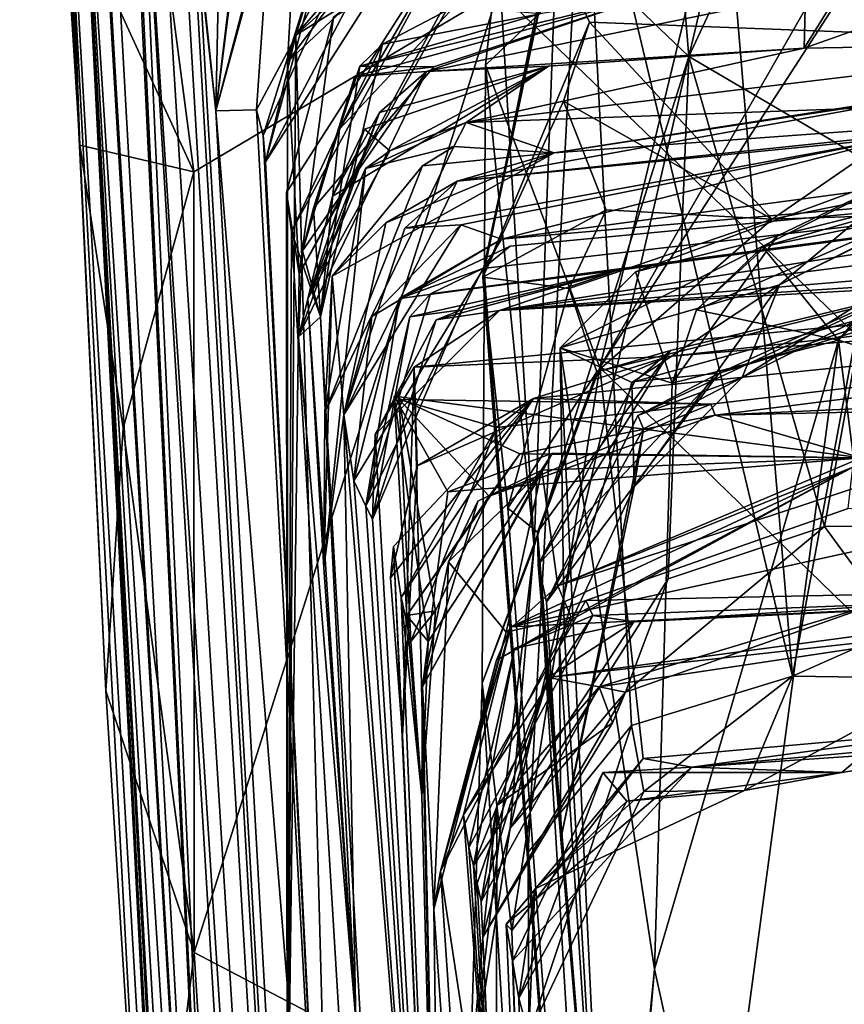
# Model space of a CAD drawing. Units: metres. Extents: x 25.12 to 29.55, y -1.04 to 4.4.
# Drawn here: x 25.14 to 25.33, y 3.28 to 3.51 of the extents above; entities that cross this region are included whole.
import ezdxf

# ---------------------------------------------------------------- set-up
doc = ezdxf.new("R2010")
doc.units = ezdxf.units.M

msp = doc.modelspace()

# ---------------------------------------------------------------- linework, layer by layer
at = {"layer": '1'}
for points in [[(25.25192, 3.51628, -1.54141), (25.26712, 3.91113, -1.54525), (25.84521, 2.94587, -1.53516)], [(25.84521, 2.94587, -1.53516), (25.26712, 3.91113, -1.54525), (25.65553, 3.78303, -1.54636)], [(25.14822, 3.74964, -0.28236), (25.15167, 3.6252, -0.82244), (25.20019, 2.86787, -0.41046)], [(25.14822, 3.74964, -0.28236), (25.20019, 2.86787, -0.41046), (25.15903, 3.56007, -0.24176)], [(25.15486, 3.48049, -1.49614), (25.14703, 3.64029, -1.26658), (25.14091, 3.70034, -1.45996)], [(25.15281, 3.5364, -1.51039), (25.15486, 3.48049, -1.49614), (25.14091, 3.70034, -1.45996)], [(25.15488, 3.68145, -0.08476), (25.15903, 3.56007, -0.24176), (25.20019, 2.86787, -0.41046)], [(25.15488, 3.68145, -0.08476), (25.20019, 2.86787, -0.41046), (25.16949, 3.51406, 0.29977)], [(25.14703, 3.64029, -1.26658), (25.15486, 3.48049, -1.49614), (25.16087, 3.35395, -1.4562)], [(25.14703, 3.64029, -1.26658), (25.16087, 3.35395, -1.4562), (25.17037, 3.20368, -1.4953)], [(25.14703, 3.64029, -1.26658), (25.17037, 3.20368, -1.4953), (25.18011, 3.07227, -1.44884)], [(25.14703, 3.64029, -1.26658), (25.18011, 3.07227, -1.44884), (25.15167, 3.6252, -0.82244)], [(25.15167, 3.6252, -0.82244), (25.20074, 2.68909, -1.43449), (25.21081, 2.54791, -1.43565)], [(25.20292, 2.7469, -1.50612), (25.20074, 2.68909, -1.43449), (25.15167, 3.6252, -0.82244)], [(25.15167, 3.6252, -0.82244), (25.21081, 2.54791, -1.43565), (25.20019, 2.86787, -0.41046)], [(25.18011, 3.07227, -1.44884), (25.19013, 2.91364, -1.44447), (25.15167, 3.6252, -0.82244)], [(25.15167, 3.6252, -0.82244), (25.19013, 2.91364, -1.44447), (25.20292, 2.7469, -1.50612)], [(25.16949, 3.51406, 0.29977), (25.20019, 2.86787, -0.41046), (25.16466, 3.60525, 0.5212)], [(25.16761, 3.58662, 0.71046), (25.16466, 3.60525, 0.5212), (25.20019, 2.86787, -0.41046)], [(25.16761, 3.58662, 0.71046), (25.20019, 2.86787, -0.41046), (25.26168, 2.01796, 0.0891)], [(25.26521, 2.06764, 0.67864), (25.16761, 3.58662, 0.71046), (25.26168, 2.01796, 0.0891)], [(25.17497, 3.52578, 1.23793), (25.16761, 3.58662, 0.71046), (25.26521, 2.06764, 0.67864)], [(25.29606, 3.50108, 6.56232), (25.33477, 3.58422, 6.46647), (25.34249, 3.47383, 6.4471)], [(25.33477, 3.58422, 6.46647), (25.29606, 3.50108, 6.56232), (25.31381, 3.57613, 6.52747)], [(25.32015, 3.35735, 7.11099), (25.27163, 3.56047, 7.28236), (25.30144, 3.58157, 7.21509)], [(25.27163, 3.56047, 7.28236), (25.37591, 3.5051, 7.41218), (25.30144, 3.58157, 7.21509)], [(25.32015, 3.35735, 7.11099), (25.30144, 3.58157, 7.21509), (25.35493, 3.54485, 7.04226)], [(25.30144, 3.58157, 7.21509), (25.37591, 3.5051, 7.41218), (25.52049, 3.55034, 7.18237)], [(25.31381, 3.57613, 6.52747), (25.29606, 3.50108, 6.56232), (25.29063, 3.56741, 6.61984)], [(25.35882, 3.57448, 6.67991), (25.27541, 3.4289, 6.77781), (25.36181, 3.34502, 6.83712)], [(25.35882, 3.57448, 6.67991), (25.36499, 3.56725, 6.73475), (25.27541, 3.4289, 6.77781)], [(25.20876, 3.5737, 1.98383), (25.18241, 3.52692, 1.93609), (25.1864, 3.48849, 2.11455)], [(25.18708, 3.52169, 2.0851), (25.20876, 3.5737, 1.98383), (25.1864, 3.48849, 2.11455)], [(25.29606, 3.50108, 6.56232), (25.26545, 3.53039, 6.66133), (25.29063, 3.56741, 6.61984)], [(25.30547, 3.55318, 6.71579), (25.27541, 3.4289, 6.77781), (25.36499, 3.56725, 6.73475)], [(25.20301, 3.4998, 3.01878), (25.20677, 3.56662, 2.99446), (25.21341, 3.53375, 2.94283)], [(25.20677, 3.56662, 2.99446), (25.20301, 3.4998, 3.01878), (25.24667, 3.55818, 3.0624)], [(25.18133, 3.47434, -1.53682), (25.15281, 3.5364, -1.51039), (25.16999, 3.56066, -1.5395)], [(25.18133, 3.47434, -1.53682), (25.16999, 3.56066, -1.5395), (25.25192, 3.51628, -1.54141)], [(25.2483, 3.44989, 7.47697), (25.27163, 3.56047, 7.28236), (25.24853, 3.45214, 7.36447)], [(25.27163, 3.56047, 7.28236), (25.2483, 3.44989, 7.47697), (25.26417, 3.52834, 7.38324)], [(25.25884, 3.31652, 7.28001), (25.24853, 3.45214, 7.36447), (25.27163, 3.56047, 7.28236)], [(25.28277, 3.34592, 7.17746), (25.25884, 3.31652, 7.28001), (25.27163, 3.56047, 7.28236)], [(25.27163, 3.56047, 7.28236), (25.26417, 3.52834, 7.38324), (25.37591, 3.5051, 7.41218)], [(25.28277, 3.34592, 7.17746), (25.27163, 3.56047, 7.28236), (25.32015, 3.35735, 7.11099)], [(25.20301, 3.4998, 3.01878), (25.20573, 3.45068, 3.11508), (25.26643, 3.55933, 3.1105)], [(25.20301, 3.4998, 3.01878), (25.26643, 3.55933, 3.1105), (25.24667, 3.55818, 3.0624)], [(25.26643, 3.55933, 3.1105), (25.20573, 3.45068, 3.11508), (25.24957, 3.53167, 3.14423)], [(25.18708, 3.52169, 2.0851), (25.1864, 3.48849, 2.11455), (25.19505, 3.55607, 2.17868)], [(25.19067, 3.5236, 2.25402), (25.19505, 3.55607, 2.17868), (25.1864, 3.48849, 2.11455)], [(25.25183, 3.52563, 6.70178), (25.24893, 3.49905, 6.72591), (25.30547, 3.55318, 6.71579)], [(25.24893, 3.49905, 6.72591), (25.27541, 3.4289, 6.77781), (25.30547, 3.55318, 6.71579)], [(25.32312, 3.51558, 3.62168), (25.32283, 3.50299, 3.67383), (25.35386, 3.55303, 3.62787)], [(25.35386, 3.55303, 3.62787), (25.32283, 3.50299, 3.67383), (25.3937, 3.52814, 3.71564)], [(25.17822, 3.54569, 1.46842), (25.17497, 3.52578, 1.23793), (25.26521, 2.06764, 0.67864)], [(25.18078, 3.53714, 1.62741), (25.17822, 3.54569, 1.46842), (25.26521, 2.06764, 0.67864)], [(25.1958, 3.48872, 2.63983), (25.19739, 3.48274, 2.73387), (25.22588, 3.54494, 2.64923)], [(25.199, 3.53454, 2.60377), (25.1958, 3.48872, 2.63983), (25.22588, 3.54494, 2.64923)], [(25.19739, 3.48274, 2.73387), (25.21327, 3.53366, 2.74102), (25.22588, 3.54494, 2.64923)], [(25.32015, 3.35735, 7.11099), (25.35493, 3.54485, 7.04226), (25.38479, 3.38609, 6.9749)], [(25.23271, 3.53111, 2.83645), (25.20492, 3.50602, 2.89574), (25.25911, 3.53977, 2.8776)], [(25.20492, 3.50602, 2.89574), (25.2333, 3.53878, 2.90959), (25.25911, 3.53977, 2.8776)], [(25.20492, 3.50602, 2.89574), (25.21341, 3.53375, 2.94283), (25.2333, 3.53878, 2.90959)], [(25.15486, 3.48049, -1.49614), (25.15281, 3.5364, -1.51039), (25.18133, 3.47434, -1.53682)], [(25.18078, 3.53714, 1.62741), (25.26521, 2.06764, 0.67864), (25.18241, 3.5251, 1.73198)], [(25.21327, 3.53366, 2.74102), (25.19789, 3.47665, 2.79306), (25.22897, 3.53568, 2.78885)], [(25.22897, 3.53568, 2.78885), (25.19789, 3.47665, 2.79306), (25.23271, 3.53111, 2.83645)], [(25.199, 3.53454, 2.60377), (25.19067, 3.5236, 2.25402), (25.1864, 3.48849, 2.11455)], [(25.199, 3.53454, 2.60377), (25.1864, 3.48849, 2.11455), (25.1958, 3.48872, 2.63983)], [(25.19739, 3.48274, 2.73387), (25.19789, 3.47665, 2.79306), (25.21327, 3.53366, 2.74102)], [(25.20492, 3.50602, 2.89574), (25.20301, 3.4998, 3.01878), (25.21341, 3.53375, 2.94283)], [(25.19789, 3.47665, 2.79306), (25.20492, 3.50602, 2.89574), (25.23271, 3.53111, 2.83645)], [(25.20278, 3.46951, 3.25729), (25.20391, 3.4605, 3.38703), (25.24287, 3.53227, 3.30489)], [(25.21368, 3.51015, 3.1862), (25.20278, 3.46951, 3.25729), (25.24287, 3.53227, 3.30489)], [(25.20391, 3.4605, 3.38703), (25.21509, 3.48419, 3.41957), (25.24287, 3.53227, 3.30489)], [(25.20573, 3.45068, 3.11508), (25.21368, 3.51015, 3.1862), (25.24957, 3.53167, 3.14423)], [(25.24287, 3.53227, 3.30489), (25.21509, 3.48419, 3.41957), (25.24172, 3.51269, 3.42038)], [(25.26021, 3.38739, 6.64307), (25.25183, 3.52563, 6.70178), (25.26545, 3.53039, 6.66133)], [(25.26021, 3.38739, 6.64307), (25.26545, 3.53039, 6.66133), (25.29606, 3.50108, 6.56232)], [(25.26417, 3.52834, 7.38324), (25.2483, 3.44989, 7.47697), (25.27301, 3.50902, 7.44496)], [(25.26417, 3.52834, 7.38324), (25.27301, 3.50902, 7.44496), (25.37591, 3.5051, 7.41218)], [(25.3937, 3.52814, 3.71564), (25.32283, 3.50299, 3.67383), (25.39878, 3.50431, 3.76864)], [(25.18241, 3.52692, 1.93609), (25.18241, 3.5251, 1.73198), (25.1864, 3.48849, 2.11455)], [(25.1864, 3.48849, 2.11455), (25.18241, 3.5251, 1.73198), (25.26521, 2.06764, 0.67864)], [(25.24893, 3.49905, 6.72591), (25.25183, 3.52563, 6.70178), (25.26021, 3.38739, 6.64307)], [(25.18137, 3.29324, -1.53173), (25.18133, 3.47434, -1.53682), (25.25192, 3.51628, -1.54141)], [(25.18137, 3.29324, -1.53173), (25.25192, 3.51628, -1.54141), (25.84521, 2.94587, -1.53516)], [(25.23695, 3.49865, 3.53743), (25.21862, 3.49643, 3.57461), (25.28709, 3.51521, 3.55027)], [(25.21862, 3.49643, 3.57461), (25.23527, 3.49758, 3.62688), (25.28709, 3.51521, 3.55027)], [(25.21977, 3.49878, 3.49492), (25.23695, 3.49865, 3.53743), (25.28709, 3.51521, 3.55027)], [(25.26157, 3.51093, 3.45977), (25.21977, 3.49878, 3.49492), (25.28709, 3.51521, 3.55027)], [(25.28709, 3.51521, 3.55027), (25.23527, 3.49758, 3.62688), (25.32312, 3.51558, 3.62168)], [(25.23527, 3.49758, 3.62688), (25.32283, 3.50299, 3.67383), (25.32312, 3.51558, 3.62168)], [(25.37591, 3.5051, 7.41218), (25.31539, 3.4633, 7.61728), (25.57345, 3.5159, 7.36262)], [(25.57345, 3.5159, 7.36262), (25.31539, 3.4633, 7.61728), (25.43352, 3.46709, 7.72868)], [(25.24172, 3.51269, 3.42038), (25.21509, 3.48419, 3.41957), (25.22505, 3.50394, 3.43725)], [(25.24172, 3.51269, 3.42038), (25.22505, 3.50394, 3.43725), (25.26157, 3.51093, 3.45977)], [(25.21368, 3.51015, 3.1862), (25.20573, 3.45068, 3.11508), (25.20278, 3.46951, 3.25729)], [(25.22505, 3.50394, 3.43725), (25.21977, 3.49878, 3.49492), (25.26157, 3.51093, 3.45977)], [(25.2483, 3.44989, 7.47697), (25.26702, 3.49071, 7.48343), (25.27301, 3.50902, 7.44496)], [(25.27301, 3.50902, 7.44496), (25.26702, 3.49071, 7.48343), (25.31539, 3.4633, 7.61728)], [(25.37591, 3.5051, 7.41218), (25.27301, 3.50902, 7.44496), (25.31539, 3.4633, 7.61728)], [(25.30841, 3.4266, 8.06636), (25.31714, 3.44807, 8.15558), (25.43912, 3.50905, 8.07491)], [(25.38583, 3.46534, 7.97472), (25.30841, 3.4266, 8.06636), (25.43912, 3.50905, 8.07491)], [(25.43912, 3.50905, 8.07491), (25.31714, 3.44807, 8.15558), (25.38041, 3.47942, 8.19894)], [(25.20492, 3.50602, 2.89574), (25.19789, 3.47665, 2.79306), (25.21471, 3.14246, 2.87057)], [(25.20492, 3.50602, 2.89574), (25.21471, 3.14246, 2.87057), (25.20297, 3.23522, 2.97359)], [(25.20301, 3.4998, 3.01878), (25.20492, 3.50602, 2.89574), (25.20297, 3.23522, 2.97359)], [(25.21509, 3.48419, 3.41957), (25.21069, 3.4407, 3.48497), (25.22505, 3.50394, 3.43725)], [(25.21069, 3.4407, 3.48497), (25.21977, 3.49878, 3.49492), (25.22505, 3.50394, 3.43725)], [(25.23527, 3.49758, 3.62688), (25.26353, 3.49881, 3.70603), (25.32283, 3.50299, 3.67383)], [(25.32283, 3.50299, 3.67383), (25.24442, 3.48578, 3.84431), (25.39878, 3.50431, 3.76864)], [(25.39878, 3.50431, 3.76864), (25.24442, 3.48578, 3.84431), (25.47725, 3.49416, 3.90302)], [(25.26353, 3.49881, 3.70603), (25.24442, 3.48578, 3.84431), (25.32283, 3.50299, 3.67383)], [(25.25468, 3.32213, 6.56591), (25.26021, 3.38739, 6.64307), (25.29606, 3.50108, 6.56232)], [(25.29129, 3.37993, 6.50451), (25.25468, 3.32213, 6.56591), (25.29606, 3.50108, 6.56232)], [(25.29129, 3.37993, 6.50451), (25.29606, 3.50108, 6.56232), (25.32754, 3.39206, 6.45091)], [(25.32754, 3.39206, 6.45091), (25.29606, 3.50108, 6.56232), (25.34249, 3.47383, 6.4471)], [(25.20301, 3.4998, 3.01878), (25.20297, 3.23522, 2.97359), (25.20573, 3.45068, 3.11508)], [(25.21069, 3.4407, 3.48497), (25.20903, 3.46587, 3.52294), (25.21977, 3.49878, 3.49492)], [(25.21977, 3.49878, 3.49492), (25.20903, 3.46587, 3.52294), (25.23695, 3.49865, 3.53743)], [(25.20903, 3.46587, 3.52294), (25.21862, 3.49643, 3.57461), (25.23695, 3.49865, 3.53743)], [(25.21341, 3.46866, 3.71557), (25.22089, 3.48423, 3.75484), (25.26353, 3.49881, 3.70603)], [(25.22431, 3.48807, 3.65315), (25.21341, 3.46866, 3.71557), (25.26353, 3.49881, 3.70603)], [(25.22089, 3.48423, 3.75484), (25.22676, 3.47918, 3.81102), (25.26353, 3.49881, 3.70603)], [(25.22431, 3.48807, 3.65315), (25.26353, 3.49881, 3.70603), (25.23527, 3.49758, 3.62688)], [(25.26353, 3.49881, 3.70603), (25.22676, 3.47918, 3.81102), (25.24442, 3.48578, 3.84431)], [(25.24817, 3.35572, 6.71022), (25.24893, 3.49905, 6.72591), (25.26021, 3.38739, 6.64307)], [(25.24893, 3.49905, 6.72591), (25.24817, 3.35572, 6.71022), (25.27541, 3.4289, 6.77781)], [(25.20646, 3.45597, 3.56611), (25.20557, 3.43603, 3.62323), (25.23527, 3.49758, 3.62688)], [(25.20557, 3.43603, 3.62323), (25.22431, 3.48807, 3.65315), (25.23527, 3.49758, 3.62688)], [(25.21862, 3.49643, 3.57461), (25.20646, 3.45597, 3.56611), (25.23527, 3.49758, 3.62688)], [(25.20903, 3.46587, 3.52294), (25.20646, 3.45597, 3.56611), (25.21862, 3.49643, 3.57461)], [(25.24442, 3.48578, 3.84431), (25.26487, 3.47869, 4.03056), (25.47725, 3.49416, 3.90302)], [(25.47725, 3.49416, 3.90302), (25.26487, 3.47869, 4.03056), (25.34369, 3.49102, 4.05874)], [(25.26487, 3.47869, 4.03056), (25.24239, 3.47215, 4.10145), (25.35254, 3.49208, 4.09521)], [(25.35254, 3.49208, 4.09521), (25.24239, 3.47215, 4.10145), (25.34077, 3.48243, 4.13114)], [(25.26487, 3.47869, 4.03056), (25.35254, 3.49208, 4.09521), (25.34369, 3.49102, 4.05874)], [(25.26702, 3.49071, 7.48343), (25.2483, 3.44989, 7.47697), (25.27694, 3.4655, 7.59106)], [(25.26702, 3.49071, 7.48343), (25.27694, 3.4655, 7.59106), (25.31539, 3.4633, 7.61728)], [(25.1958, 3.48872, 2.63983), (25.1864, 3.48849, 2.11455), (25.21471, 3.14246, 2.87057)], [(25.1864, 3.48849, 2.11455), (25.26521, 2.06764, 0.67864), (25.21471, 3.14246, 2.87057)], [(25.19739, 3.48274, 2.73387), (25.1958, 3.48872, 2.63983), (25.21471, 3.14246, 2.87057)], [(25.20557, 3.43603, 3.62323), (25.20773, 3.44485, 3.76675), (25.22431, 3.48807, 3.65315)], [(25.20773, 3.44485, 3.76675), (25.21341, 3.46866, 3.71557), (25.22431, 3.48807, 3.65315)], [(25.22676, 3.47918, 3.81102), (25.22112, 3.47505, 3.88393), (25.24442, 3.48578, 3.84431)], [(25.24442, 3.48578, 3.84431), (25.22112, 3.47505, 3.88393), (25.24157, 3.48018, 3.9305)], [(25.24157, 3.48018, 3.9305), (25.26487, 3.47869, 4.03056), (25.24442, 3.48578, 3.84431)], [(25.48286, 3.4787, 4.33484), (25.25221, 3.44214, 4.72875), (25.59729, 3.48574, 4.39548)], [(25.59729, 3.48574, 4.39548), (25.25221, 3.44214, 4.72875), (25.6258, 3.47344, 4.49429)], [(25.19789, 3.47665, 2.79306), (25.19739, 3.48274, 2.73387), (25.21471, 3.14246, 2.87057)], [(25.21509, 3.48419, 3.41957), (25.20391, 3.4605, 3.38703), (25.21069, 3.4407, 3.48497)], [(25.21341, 3.46866, 3.71557), (25.20773, 3.44485, 3.76675), (25.22089, 3.48423, 3.75484)], [(25.22089, 3.48423, 3.75484), (25.20773, 3.44485, 3.76675), (25.22676, 3.47918, 3.81102)], [(25.24239, 3.47215, 4.10145), (25.34429, 3.48222, 4.19554), (25.34077, 3.48243, 4.13114)], [(25.43422, 3.48294, 4.2776), (25.34429, 3.48222, 4.19554), (25.25263, 3.4587, 4.33162)], [(25.25263, 3.4587, 4.33162), (25.48286, 3.4787, 4.33484), (25.43422, 3.48294, 4.2776)], [(25.43352, 3.46709, 7.72868), (25.30314, 3.42761, 7.93699), (25.4698, 3.48266, 7.80612)], [(25.30314, 3.42761, 7.93699), (25.38583, 3.46534, 7.97472), (25.4698, 3.48266, 7.80612)], [(25.16087, 3.35395, -1.4562), (25.15486, 3.48049, -1.49614), (25.16487, 3.41485, -1.52272)], [(25.16487, 3.41485, -1.52272), (25.15486, 3.48049, -1.49614), (25.18133, 3.47434, -1.53682)], [(25.21166, 3.41849, 3.92422), (25.23433, 3.47569, 3.99065), (25.24157, 3.48018, 3.9305)], [(25.22112, 3.47505, 3.88393), (25.21166, 3.41849, 3.92422), (25.24157, 3.48018, 3.9305)], [(25.2302, 3.46124, 4.13543), (25.24318, 3.46203, 4.2328), (25.34429, 3.48222, 4.19554)], [(25.24239, 3.47215, 4.10145), (25.2302, 3.46124, 4.13543), (25.34429, 3.48222, 4.19554)], [(25.24157, 3.48018, 3.9305), (25.23433, 3.47569, 3.99065), (25.26487, 3.47869, 4.03056)], [(25.34429, 3.48222, 4.19554), (25.24318, 3.46203, 4.2328), (25.25263, 3.4587, 4.33162)], [(25.20773, 3.44485, 3.76675), (25.22112, 3.47505, 3.88393), (25.22676, 3.47918, 3.81102)], [(25.21336, 3.4501, 4.02439), (25.22583, 3.46245, 4.06587), (25.26487, 3.47869, 4.03056)], [(25.23433, 3.47569, 3.99065), (25.21336, 3.4501, 4.02439), (25.26487, 3.47869, 4.03056)], [(25.22583, 3.46245, 4.06587), (25.24239, 3.47215, 4.10145), (25.26487, 3.47869, 4.03056)], [(25.22902, 3.44496, 4.40424), (25.25468, 3.45704, 4.43095), (25.48286, 3.4787, 4.33484)], [(25.25263, 3.4587, 4.33162), (25.22902, 3.44496, 4.40424), (25.48286, 3.4787, 4.33484)], [(25.24834, 3.45186, 4.48974), (25.23619, 3.44604, 4.52517), (25.48286, 3.4787, 4.33484)], [(25.23619, 3.44604, 4.52517), (25.27948, 3.45142, 4.58409), (25.48286, 3.4787, 4.33484)], [(25.25468, 3.45704, 4.43095), (25.24834, 3.45186, 4.48974), (25.48286, 3.4787, 4.33484)], [(25.48286, 3.4787, 4.33484), (25.27948, 3.45142, 4.58409), (25.25221, 3.44214, 4.72875)], [(25.31714, 3.44807, 8.15558), (25.35013, 3.47551, 8.26835), (25.38041, 3.47942, 8.19894)], [(25.21166, 3.41849, 3.92422), (25.21336, 3.4501, 4.02439), (25.23433, 3.47569, 3.99065)], [(25.16487, 3.41485, -1.52272), (25.18133, 3.47434, -1.53682), (25.18137, 3.29324, -1.53173)], [(25.20773, 3.44485, 3.76675), (25.21146, 3.38248, 3.87725), (25.22112, 3.47505, 3.88393)], [(25.22112, 3.47505, 3.88393), (25.21146, 3.38248, 3.87725), (25.21166, 3.41849, 3.92422)], [(25.25221, 3.44214, 4.72875), (25.52539, 3.45995, 4.66514), (25.6258, 3.47344, 4.49429)], [(25.31714, 3.44807, 8.15558), (25.26627, 3.43352, 8.29224), (25.35013, 3.47551, 8.26835)], [(25.26627, 3.43352, 8.29224), (25.28368, 3.45109, 8.38698), (25.35013, 3.47551, 8.26835)], [(25.28368, 3.45109, 8.38698), (25.31662, 3.4595, 8.42599), (25.35013, 3.47551, 8.26835)], [(25.35013, 3.47551, 8.26835), (25.31662, 3.4595, 8.42599), (25.36425, 3.47126, 8.45889)], [(25.32754, 3.39206, 6.45091), (25.34249, 3.47383, 6.4471), (25.39885, 3.39282, 6.34036)], [(25.22583, 3.46245, 4.06587), (25.21609, 3.41794, 4.17684), (25.24239, 3.47215, 4.10145)], [(25.21609, 3.41794, 4.17684), (25.2302, 3.46124, 4.13543), (25.24239, 3.47215, 4.10145)], [(25.31662, 3.4595, 8.42599), (25.29787, 3.44232, 8.43993), (25.36425, 3.47126, 8.45889)], [(25.29787, 3.44232, 8.43993), (25.31318, 3.45695, 8.48796), (25.36425, 3.47126, 8.45889)], [(25.36425, 3.47126, 8.45889), (25.31318, 3.45695, 8.48796), (25.3633, 3.46733, 8.51986)], [(25.20278, 3.46951, 3.25729), (25.20573, 3.45068, 3.11508), (25.20297, 3.23522, 2.97359)], [(25.20391, 3.4605, 3.38703), (25.20278, 3.46951, 3.25729), (25.20297, 3.23522, 2.97359)], [(25.27475, 3.42793, 7.75747), (25.2918, 3.43286, 7.80482), (25.43352, 3.46709, 7.72868)], [(25.31539, 3.4633, 7.61728), (25.27475, 3.42793, 7.75747), (25.43352, 3.46709, 7.72868)], [(25.2918, 3.43286, 7.80482), (25.28352, 3.42565, 7.87337), (25.43352, 3.46709, 7.72868)], [(25.28352, 3.42565, 7.87337), (25.30314, 3.42761, 7.93699), (25.43352, 3.46709, 7.72868)], [(25.31318, 3.45695, 8.48796), (25.3308, 3.43528, 8.52657), (25.3633, 3.46733, 8.51986)], [(25.3308, 3.43528, 8.52657), (25.34359, 3.45061, 8.57263), (25.3633, 3.46733, 8.51986)], [(25.20903, 3.46587, 3.52294), (25.21069, 3.4407, 3.48497), (25.20646, 3.45597, 3.56611)], [(25.27694, 3.4655, 7.59106), (25.2483, 3.44989, 7.47697), (25.2683, 3.44728, 7.63602)], [(25.27694, 3.4655, 7.59106), (25.2683, 3.44728, 7.63602), (25.31539, 3.4633, 7.61728)], [(25.30314, 3.42761, 7.93699), (25.28426, 3.41777, 7.97581), (25.38583, 3.46534, 7.97472)], [(25.28426, 3.41777, 7.97581), (25.30841, 3.4266, 8.06636), (25.38583, 3.46534, 7.97472)], [(25.21336, 3.4501, 4.02439), (25.21609, 3.41794, 4.17684), (25.22583, 3.46245, 4.06587)], [(25.21609, 3.41794, 4.17684), (25.22256, 3.44076, 4.28576), (25.24318, 3.46203, 4.2328)], [(25.2302, 3.46124, 4.13543), (25.21609, 3.41794, 4.17684), (25.24318, 3.46203, 4.2328)], [(25.22256, 3.44076, 4.28576), (25.25263, 3.4587, 4.33162), (25.24318, 3.46203, 4.2328)], [(25.2683, 3.44728, 7.63602), (25.27475, 3.42793, 7.75747), (25.31539, 3.4633, 7.61728)], [(25.20391, 3.4605, 3.38703), (25.20297, 3.23522, 2.97359), (25.29471, 1.96075, 2.94258)], [(25.20391, 3.4605, 3.38703), (25.29471, 1.96075, 2.94258), (25.21069, 3.4407, 3.48497)], [(25.52539, 3.45995, 4.66514), (25.25221, 3.44214, 4.72875), (25.52955, 3.4577, 4.72223)], [(25.29125, 3.43152, 5.00332), (25.26002, 3.42178, 5.1035), (25.63921, 3.46026, 4.79369)], [(25.26002, 3.42178, 5.1035), (25.30115, 3.42042, 5.19618), (25.63921, 3.46026, 4.79369)], [(25.52955, 3.4577, 4.72223), (25.29125, 3.43152, 5.00332), (25.63921, 3.46026, 4.79369)], [(25.30115, 3.42042, 5.19618), (25.30219, 3.41789, 5.27337), (25.63921, 3.46026, 4.79369)], [(25.63921, 3.46026, 4.79369), (25.30219, 3.41789, 5.27337), (25.73801, 3.43769, 5.3207)], [(25.22256, 3.44076, 4.28576), (25.2184, 3.40265, 4.35234), (25.25263, 3.4587, 4.33162)], [(25.2184, 3.40265, 4.35234), (25.22902, 3.44496, 4.40424), (25.25263, 3.4587, 4.33162)], [(25.25221, 3.44214, 4.72875), (25.23242, 3.42899, 4.87831), (25.52955, 3.4577, 4.72223)], [(25.23242, 3.42899, 4.87831), (25.29125, 3.43152, 5.00332), (25.52955, 3.4577, 4.72223)], [(25.28368, 3.45109, 8.38698), (25.2922, 3.42527, 8.4203), (25.31662, 3.4595, 8.42599)], [(25.31662, 3.4595, 8.42599), (25.2922, 3.42527, 8.4203), (25.29787, 3.44232, 8.43993)], [(25.20557, 3.43603, 3.62323), (25.20646, 3.45597, 3.56611), (25.21069, 3.4407, 3.48497)], [(25.22902, 3.44496, 4.40424), (25.24834, 3.45186, 4.48974), (25.25468, 3.45704, 4.43095)], [(25.31318, 3.45695, 8.48796), (25.29787, 3.44232, 8.43993), (25.3308, 3.43528, 8.52657)], [(25.22902, 3.44496, 4.40424), (25.22117, 3.39681, 4.50876), (25.24834, 3.45186, 4.48974)], [(25.22117, 3.39681, 4.50876), (25.23619, 3.44604, 4.52517), (25.24834, 3.45186, 4.48974)], [(25.23619, 3.44604, 4.52517), (25.23141, 3.4407, 4.58168), (25.27948, 3.45142, 4.58409)], [(25.23141, 3.4407, 4.58168), (25.24337, 3.44233, 4.62788), (25.27948, 3.45142, 4.58409)], [(25.24337, 3.44233, 4.62788), (25.23751, 3.43997, 4.68267), (25.27948, 3.45142, 4.58409)], [(25.27948, 3.45142, 4.58409), (25.23751, 3.43997, 4.68267), (25.25221, 3.44214, 4.72875)], [(25.2483, 3.44989, 7.47697), (25.24853, 3.45214, 7.36447), (25.28995, 2.90812, 7.74042)], [(25.24853, 3.45214, 7.36447), (25.25884, 3.31652, 7.28001), (25.28995, 2.90812, 7.74042)], [(25.28368, 3.45109, 8.38698), (25.26627, 3.43352, 8.29224), (25.2922, 3.42527, 8.4203)], [(25.34359, 3.45061, 8.57263), (25.3308, 3.43528, 8.52657), (25.3573, 3.4272, 8.61219)], [(25.21166, 3.41849, 3.92422), (25.21146, 3.38248, 3.87725), (25.21336, 3.4501, 4.02439)], [(25.21336, 3.4501, 4.02439), (25.21146, 3.38248, 3.87725), (25.21609, 3.41794, 4.17684)], [(25.2483, 3.44989, 7.47697), (25.28995, 2.90812, 7.74042), (25.2541, 3.39633, 7.69471)], [(25.2483, 3.44989, 7.47697), (25.2541, 3.39633, 7.69471), (25.2683, 3.44728, 7.63602)], [(25.22117, 3.39681, 4.50876), (25.23141, 3.4407, 4.58168), (25.23619, 3.44604, 4.52517)], [(25.2683, 3.44728, 7.63602), (25.2541, 3.39633, 7.69471), (25.27475, 3.42793, 7.75747)], [(25.28289, 3.42546, 8.18543), (25.26627, 3.43352, 8.29224), (25.31714, 3.44807, 8.15558)], [(25.28344, 3.40122, 8.09493), (25.28289, 3.42546, 8.18543), (25.31714, 3.44807, 8.15558)], [(25.30841, 3.4266, 8.06636), (25.28344, 3.40122, 8.09493), (25.31714, 3.44807, 8.15558)], [(25.20773, 3.44485, 3.76675), (25.20557, 3.43603, 3.62323), (25.21884, 3.2776, 3.72748)], [(25.21146, 3.38248, 3.87725), (25.20773, 3.44485, 3.76675), (25.21884, 3.2776, 3.72748)], [(25.22117, 3.39681, 4.50876), (25.22902, 3.44496, 4.40424), (25.2184, 3.40265, 4.35234)], [(25.23141, 3.4407, 4.58168), (25.2227, 3.39379, 4.63688), (25.24337, 3.44233, 4.62788)], [(25.24337, 3.44233, 4.62788), (25.2227, 3.39379, 4.63688), (25.23751, 3.43997, 4.68267)], [(25.22337, 3.41343, 4.7445), (25.23242, 3.42899, 4.87831), (25.25221, 3.44214, 4.72875)], [(25.23751, 3.43997, 4.68267), (25.22337, 3.41343, 4.7445), (25.25221, 3.44214, 4.72875)], [(25.29787, 3.44232, 8.43993), (25.2922, 3.42527, 8.4203), (25.3308, 3.43528, 8.52657)], [(25.20557, 3.43603, 3.62323), (25.21069, 3.4407, 3.48497), (25.21884, 3.2776, 3.72748)], [(25.21069, 3.4407, 3.48497), (25.29471, 1.96075, 2.94258), (25.21884, 3.2776, 3.72748)], [(25.22256, 3.44076, 4.28576), (25.21609, 3.41794, 4.17684), (25.2184, 3.40265, 4.35234)], [(25.22117, 3.39681, 4.50876), (25.2227, 3.39379, 4.63688), (25.23141, 3.4407, 4.58168)], [(25.2227, 3.39379, 4.63688), (25.22337, 3.41343, 4.7445), (25.23751, 3.43997, 4.68267)], [(25.73801, 3.43769, 5.3207), (25.30219, 3.41789, 5.27337), (25.65398, 3.42563, 5.43632)], [(25.2922, 3.42527, 8.4203), (25.28808, 3.28943, 8.40789), (25.3308, 3.43528, 8.52657)], [(25.28808, 3.28943, 8.40789), (25.30248, 3.22419, 8.51803), (25.3308, 3.43528, 8.52657)], [(25.3308, 3.43528, 8.52657), (25.30248, 3.22419, 8.51803), (25.35066, 3.27941, 8.60538)], [(25.3573, 3.4272, 8.61219), (25.3308, 3.43528, 8.52657), (25.35066, 3.27941, 8.60538)], [(25.26097, 3.39073, 7.76513), (25.26114, 3.38323, 7.86775), (25.2918, 3.43286, 7.80482)], [(25.27475, 3.42793, 7.75747), (25.26097, 3.39073, 7.76513), (25.2918, 3.43286, 7.80482)], [(25.26114, 3.38323, 7.86775), (25.28352, 3.42565, 7.87337), (25.2918, 3.43286, 7.80482)], [(25.26627, 3.43352, 8.29224), (25.26718, 3.36825, 8.21168), (25.27838, 3.17615, 8.31189)], [(25.26718, 3.36825, 8.21168), (25.26627, 3.43352, 8.29224), (25.28289, 3.42546, 8.18543)], [(25.26627, 3.43352, 8.29224), (25.27838, 3.17615, 8.31189), (25.28808, 3.28943, 8.40789)], [(25.2922, 3.42527, 8.4203), (25.26627, 3.43352, 8.29224), (25.28808, 3.28943, 8.40789)], [(25.23242, 3.42899, 4.87831), (25.23308, 3.4061, 5.01833), (25.29125, 3.43152, 5.00332)], [(25.23308, 3.4061, 5.01833), (25.26002, 3.42178, 5.1035), (25.29125, 3.43152, 5.00332)], [(25.23242, 3.42899, 4.87831), (25.22337, 3.41343, 4.7445), (25.23928, 3.13086, 4.85839)], [(25.23308, 3.4061, 5.01833), (25.23242, 3.42899, 4.87831), (25.22967, 3.34362, 5.04422)], [(25.22967, 3.34362, 5.04422), (25.23242, 3.42899, 4.87831), (25.23928, 3.13086, 4.85839)], [(25.24817, 3.35572, 6.71022), (25.25507, 3.29838, 6.78429), (25.27541, 3.4289, 6.77781)], [(25.2541, 3.39633, 7.69471), (25.26097, 3.39073, 7.76513), (25.27475, 3.42793, 7.75747)], [(25.27541, 3.4289, 6.77781), (25.25507, 3.29838, 6.78429), (25.28549, 3.33822, 6.8477)], [(25.26114, 3.38323, 7.86775), (25.2631, 3.37458, 7.97178), (25.30314, 3.42761, 7.93699)], [(25.28352, 3.42565, 7.87337), (25.26114, 3.38323, 7.86775), (25.30314, 3.42761, 7.93699)], [(25.2631, 3.37458, 7.97178), (25.28426, 3.41777, 7.97581), (25.30314, 3.42761, 7.93699)], [(25.27541, 3.4289, 6.77781), (25.28549, 3.33822, 6.8477), (25.36181, 3.34502, 6.83712)], [(25.26611, 3.36431, 8.15534), (25.26718, 3.36825, 8.21168), (25.28289, 3.42546, 8.18543)], [(25.28344, 3.40122, 8.09493), (25.26611, 3.36431, 8.15534), (25.28289, 3.42546, 8.18543)], [(25.28554, 3.41471, 8.02478), (25.28344, 3.40122, 8.09493), (25.30841, 3.4266, 8.06636)], [(25.28426, 3.41777, 7.97581), (25.28554, 3.41471, 8.02478), (25.30841, 3.4266, 8.06636)], [(25.65398, 3.42563, 5.43632), (25.30219, 3.41789, 5.27337), (25.33605, 3.40802, 5.44905)], [(25.23308, 3.4061, 5.01833), (25.22692, 3.38013, 5.08478), (25.26002, 3.42178, 5.1035)], [(25.22692, 3.38013, 5.08478), (25.22758, 3.38743, 5.11373), (25.26002, 3.42178, 5.1035)], [(25.22758, 3.38743, 5.11373), (25.22938, 3.37557, 5.16423), (25.26002, 3.42178, 5.1035)], [(25.22772, 3.4223, 5.31527), (25.2307, 3.37138, 5.29511), (25.23564, 3.36539, 5.38668)], [(25.2307, 3.37138, 5.29511), (25.22772, 3.4223, 5.31527), (25.25692, 3.40889, 5.28719)], [(25.22772, 3.4223, 5.31527), (25.23564, 3.36539, 5.38668), (25.24018, 3.40009, 5.37607)], [(25.22772, 3.4223, 5.31527), (25.24018, 3.40009, 5.37607), (25.33605, 3.40802, 5.44905)], [(25.25692, 3.40889, 5.28719), (25.22772, 3.4223, 5.31527), (25.33605, 3.40802, 5.44905)], [(25.30115, 3.42042, 5.19618), (25.22892, 3.42153, 5.21431), (25.24981, 3.39912, 5.2558)], [(25.23733, 3.37247, 5.24423), (25.22892, 3.42153, 5.21431), (25.2316, 3.36542, 5.20616)], [(25.22892, 3.42153, 5.21431), (25.23733, 3.37247, 5.24423), (25.24981, 3.39912, 5.2558)], [(25.2316, 3.36542, 5.20616), (25.22892, 3.42153, 5.21431), (25.25148, 3.41499, 5.18443)], [(25.25148, 3.41499, 5.18443), (25.22892, 3.42153, 5.21431), (25.30115, 3.42042, 5.19618)], [(25.22938, 3.37557, 5.16423), (25.25148, 3.41499, 5.18443), (25.26002, 3.42178, 5.1035)], [(25.26002, 3.42178, 5.1035), (25.25148, 3.41499, 5.18443), (25.30115, 3.42042, 5.19618)], [(25.30115, 3.42042, 5.19618), (25.24981, 3.39912, 5.2558), (25.30219, 3.41789, 5.27337)], [(25.21146, 3.38248, 3.87725), (25.21884, 3.2776, 3.72748), (25.21609, 3.41794, 4.17684)], [(25.21609, 3.41794, 4.17684), (25.21884, 3.2776, 3.72748), (25.23928, 3.13086, 4.85839)], [(25.23928, 3.13086, 4.85839), (25.2184, 3.40265, 4.35234), (25.21609, 3.41794, 4.17684)], [(25.24981, 3.39912, 5.2558), (25.25692, 3.40889, 5.28719), (25.30219, 3.41789, 5.27337)], [(25.25692, 3.40889, 5.28719), (25.33605, 3.40802, 5.44905), (25.30219, 3.41789, 5.27337)], [(25.28426, 3.41777, 7.97581), (25.2631, 3.37458, 7.97178), (25.28554, 3.41471, 8.02478)], [(25.16087, 3.35395, -1.4562), (25.16487, 3.41485, -1.52272), (25.18137, 3.29324, -1.53173)], [(25.22938, 3.37557, 5.16423), (25.2316, 3.36542, 5.20616), (25.25148, 3.41499, 5.18443)], [(25.2631, 3.37458, 7.97178), (25.26641, 3.31955, 8.01195), (25.28554, 3.41471, 8.02478)], [(25.26641, 3.31955, 8.01195), (25.28344, 3.40122, 8.09493), (25.28554, 3.41471, 8.02478)], [(25.2227, 3.39379, 4.63688), (25.23928, 3.13086, 4.85839), (25.22337, 3.41343, 4.7445)], [(25.24981, 3.39912, 5.2558), (25.2307, 3.37138, 5.29511), (25.25692, 3.40889, 5.28719)], [(25.23564, 3.36539, 5.38668), (25.23435, 3.35487, 5.496), (25.26447, 3.4091, 5.41838)], [(25.23435, 3.35487, 5.496), (25.262, 3.40516, 5.49711), (25.26447, 3.4091, 5.41838)], [(25.24018, 3.40009, 5.37607), (25.23564, 3.36539, 5.38668), (25.26447, 3.4091, 5.41838)], [(25.24018, 3.40009, 5.37607), (25.26447, 3.4091, 5.41838), (25.33605, 3.40802, 5.44905)], [(25.26447, 3.4091, 5.41838), (25.262, 3.40516, 5.49711), (25.33605, 3.40802, 5.44905)], [(25.262, 3.40516, 5.49711), (25.26569, 3.37829, 5.7967), (25.33605, 3.40802, 5.44905)], [(25.33605, 3.40802, 5.44905), (25.26569, 3.37829, 5.7967), (25.34318, 3.40384, 5.76298)], [(25.22967, 3.34362, 5.04422), (25.22692, 3.38013, 5.08478), (25.23308, 3.4061, 5.01833)], [(25.23435, 3.35487, 5.496), (25.24716, 3.39796, 5.51109), (25.262, 3.40516, 5.49711)], [(25.24716, 3.39796, 5.51109), (25.24034, 3.38384, 5.62937), (25.262, 3.40516, 5.49711)], [(25.24034, 3.38384, 5.62937), (25.25369, 3.36752, 5.80506), (25.262, 3.40516, 5.49711)], [(25.26881, 3.37102, 5.88516), (25.25144, 3.36103, 5.9325), (25.33412, 3.40584, 5.82838)], [(25.25144, 3.36103, 5.9325), (25.25482, 3.3688, 6.049), (25.33412, 3.40584, 5.82838)], [(25.25369, 3.36752, 5.80506), (25.26569, 3.37829, 5.7967), (25.262, 3.40516, 5.49711)], [(25.33412, 3.40584, 5.82838), (25.25482, 3.3688, 6.049), (25.33303, 3.39626, 5.94509)], [(25.26569, 3.37829, 5.7967), (25.26881, 3.37102, 5.88516), (25.33412, 3.40584, 5.82838)], [(25.34318, 3.40384, 5.76298), (25.26569, 3.37829, 5.7967), (25.33412, 3.40584, 5.82838)], [(25.22117, 3.39681, 4.50876), (25.2184, 3.40265, 4.35234), (25.23928, 3.13086, 4.85839)], [(25.26641, 3.31955, 8.01195), (25.26611, 3.36431, 8.15534), (25.28344, 3.40122, 8.09493)], [(25.23733, 3.37247, 5.24423), (25.2307, 3.37138, 5.29511), (25.24981, 3.39912, 5.2558)], [(25.24716, 3.39796, 5.51109), (25.23435, 3.35487, 5.496), (25.24034, 3.38384, 5.62937)], [(25.2227, 3.39379, 4.63688), (25.22117, 3.39681, 4.50876), (25.23928, 3.13086, 4.85839)], [(25.2541, 3.39633, 7.69471), (25.28995, 2.90812, 7.74042), (25.26097, 3.39073, 7.76513)], [(25.33303, 3.39626, 5.94509), (25.25482, 3.3688, 6.049), (25.36547, 3.39311, 6.03117)], [(25.25482, 3.3688, 6.049), (25.47401, 3.37913, 6.19534), (25.36547, 3.39311, 6.03117)], [(25.28139, 3.35366, 6.46328), (25.29129, 3.37993, 6.50451), (25.32754, 3.39206, 6.45091)], [(25.28139, 3.35366, 6.46328), (25.32754, 3.39206, 6.45091), (25.34048, 3.37445, 6.41494)], [(25.34048, 3.37445, 6.41494), (25.32754, 3.39206, 6.45091), (25.39885, 3.39282, 6.34036)], [(25.26097, 3.39073, 7.76513), (25.28995, 2.90812, 7.74042), (25.27838, 3.17615, 8.31189)], [(25.26097, 3.39073, 7.76513), (25.27838, 3.17615, 8.31189), (25.26641, 3.31955, 8.01195)], [(25.26114, 3.38323, 7.86775), (25.26097, 3.39073, 7.76513), (25.26641, 3.31955, 8.01195)], [(25.22692, 3.38013, 5.08478), (25.22967, 3.34362, 5.04422), (25.22758, 3.38743, 5.11373)], [(25.22758, 3.38743, 5.11373), (25.22967, 3.34362, 5.04422), (25.23928, 3.13086, 4.85839)], [(25.22758, 3.38743, 5.11373), (25.23928, 3.13086, 4.85839), (25.22938, 3.37557, 5.16423)], [(25.2453, 3.26224, 6.55067), (25.24817, 3.35572, 6.71022), (25.26021, 3.38739, 6.64307)], [(25.25468, 3.32213, 6.56591), (25.2453, 3.26224, 6.55067), (25.26021, 3.38739, 6.64307)], [(25.35722, 3.35679, 7.00925), (25.32015, 3.35735, 7.11099), (25.38479, 3.38609, 6.9749)], [(25.24034, 3.38384, 5.62937), (25.23435, 3.35487, 5.496), (25.23697, 3.30329, 5.7002)], [(25.24034, 3.38384, 5.62937), (25.23697, 3.30329, 5.7002), (25.25369, 3.36752, 5.80506)], [(25.2631, 3.37458, 7.97178), (25.26114, 3.38323, 7.86775), (25.26641, 3.31955, 8.01195)], [(25.25468, 3.32213, 6.56591), (25.29129, 3.37993, 6.50451), (25.28139, 3.35366, 6.46328)], [(25.28335, 3.36995, 6.22683), (25.26345, 3.35702, 6.30813), (25.43273, 3.37979, 6.28256)], [(25.26345, 3.35702, 6.30813), (25.36652, 3.36858, 6.34276), (25.43273, 3.37979, 6.28256)], [(25.28335, 3.36995, 6.22683), (25.43273, 3.37979, 6.28256), (25.47401, 3.37913, 6.19534)], [(25.25369, 3.36752, 5.80506), (25.26881, 3.37102, 5.88516), (25.26569, 3.37829, 5.7967)], [(25.27217, 3.37487, 6.09578), (25.47401, 3.37913, 6.19534), (25.25482, 3.3688, 6.049)], [(25.27217, 3.37487, 6.09578), (25.27383, 3.3714, 6.14509), (25.47401, 3.37913, 6.19534)], [(25.27383, 3.3714, 6.14509), (25.28335, 3.36995, 6.22683), (25.47401, 3.37913, 6.19534)], [(25.2316, 3.36542, 5.20616), (25.22938, 3.37557, 5.16423), (25.23417, 3.32959, 5.25409)], [(25.23417, 3.32959, 5.25409), (25.22938, 3.37557, 5.16423), (25.23928, 3.13086, 4.85839)], [(25.25482, 3.3688, 6.049), (25.24383, 3.32519, 6.07715), (25.27217, 3.37487, 6.09578)], [(25.27217, 3.37487, 6.09578), (25.24383, 3.32519, 6.07715), (25.27383, 3.3714, 6.14509)], [(25.36652, 3.36858, 6.34276), (25.27526, 3.35484, 6.35629), (25.34048, 3.37445, 6.41494)], [(25.27526, 3.35484, 6.35629), (25.28139, 3.35366, 6.46328), (25.34048, 3.37445, 6.41494)], [(25.2307, 3.37138, 5.29511), (25.23733, 3.37247, 5.24423), (25.23417, 3.32959, 5.25409)], [(25.23564, 3.36539, 5.38668), (25.2307, 3.37138, 5.29511), (25.23417, 3.32959, 5.25409)], [(25.23733, 3.37247, 5.24423), (25.2316, 3.36542, 5.20616), (25.23417, 3.32959, 5.25409)], [(25.25369, 3.36752, 5.80506), (25.23852, 3.3121, 5.9046), (25.26881, 3.37102, 5.88516)], [(25.23852, 3.3121, 5.9046), (25.25144, 3.36103, 5.9325), (25.26881, 3.37102, 5.88516)], [(25.24383, 3.32519, 6.07715), (25.24508, 3.31758, 6.17792), (25.27383, 3.3714, 6.14509)], [(25.25567, 3.36377, 6.18461), (25.27383, 3.3714, 6.14509), (25.24508, 3.31758, 6.17792)], [(25.27383, 3.3714, 6.14509), (25.25567, 3.36377, 6.18461), (25.28335, 3.36995, 6.22683)], [(25.25144, 3.36103, 5.9325), (25.23852, 3.3121, 5.9046), (25.25482, 3.3688, 6.049)], [(25.24383, 3.32519, 6.07715), (25.25482, 3.3688, 6.049), (25.23852, 3.3121, 5.9046)], [(25.25567, 3.36377, 6.18461), (25.24613, 3.31345, 6.22848), (25.28335, 3.36995, 6.22683)], [(25.28335, 3.36995, 6.22683), (25.24613, 3.31345, 6.22848), (25.26345, 3.35702, 6.30813)], [(25.26345, 3.35702, 6.30813), (25.27526, 3.35484, 6.35629), (25.36652, 3.36858, 6.34276)], [(25.26718, 3.36825, 8.21168), (25.26611, 3.36431, 8.15534), (25.27838, 3.17615, 8.31189)], [(25.25369, 3.36752, 5.80506), (25.23697, 3.30329, 5.7002), (25.23852, 3.3121, 5.9046)], [(25.23564, 3.36539, 5.38668), (25.23417, 3.32959, 5.25409), (25.23435, 3.35487, 5.496)], [(25.24508, 3.31758, 6.17792), (25.24613, 3.31345, 6.22848), (25.25567, 3.36377, 6.18461)], [(25.26641, 3.31955, 8.01195), (25.27838, 3.17615, 8.31189), (25.26611, 3.36431, 8.15534)], [(25.24613, 3.31345, 6.22848), (25.24696, 3.30925, 6.27908), (25.26345, 3.35702, 6.30813)], [(25.24696, 3.30925, 6.27908), (25.2479, 3.30505, 6.32969), (25.26345, 3.35702, 6.30813)], [(25.26345, 3.35702, 6.30813), (25.2479, 3.30505, 6.32969), (25.27526, 3.35484, 6.35629)], [(25.28563, 3.33057, 7.10472), (25.28277, 3.34592, 7.17746), (25.32015, 3.35735, 7.11099)], [(25.30897, 3.33085, 7.07222), (25.28563, 3.33057, 7.10472), (25.32015, 3.35735, 7.11099)], [(25.30897, 3.33085, 7.07222), (25.32015, 3.35735, 7.11099), (25.35722, 3.35679, 7.00925)], [(25.33153, 3.33499, 6.98518), (25.30897, 3.33085, 7.07222), (25.35722, 3.35679, 7.00925)], [(25.33153, 3.33499, 6.98518), (25.35722, 3.35679, 7.00925), (25.39285, 3.34495, 6.94763)], [(25.23417, 3.32959, 5.25409), (25.23928, 3.13086, 4.85839), (25.23435, 3.35487, 5.496)], [(25.23435, 3.35487, 5.496), (25.23928, 3.13086, 4.85839), (25.23697, 3.30329, 5.7002)], [(25.24817, 3.35572, 6.71022), (25.2453, 3.26224, 6.55067), (25.25897, 3.17842, 6.68475)], [(25.2479, 3.30505, 6.32969), (25.25158, 3.32735, 6.38193), (25.27526, 3.35484, 6.35629)], [(25.24817, 3.35572, 6.71022), (25.25897, 3.17842, 6.68475), (25.25507, 3.29838, 6.78429)], [(25.25158, 3.32735, 6.38193), (25.27839, 3.34649, 6.41908), (25.27526, 3.35484, 6.35629)], [(25.27839, 3.34649, 6.41908), (25.28139, 3.35366, 6.46328), (25.27526, 3.35484, 6.35629)], [(25.16087, 3.35395, -1.4562), (25.18137, 3.29324, -1.53173), (25.17037, 3.20368, -1.4953)], [(25.24834, 3.29685, 6.43116), (25.25468, 3.32213, 6.56591), (25.28139, 3.35366, 6.46328)], [(25.27839, 3.34649, 6.41908), (25.24834, 3.29685, 6.43116), (25.28139, 3.35366, 6.46328)], [(25.25158, 3.32735, 6.38193), (25.24834, 3.29685, 6.43116), (25.27839, 3.34649, 6.41908)], [(25.28277, 3.34592, 7.17746), (25.25897, 3.27418, 7.15937), (25.25884, 3.31652, 7.28001)], [(25.25897, 3.27418, 7.15937), (25.28277, 3.34592, 7.17746), (25.28563, 3.33057, 7.10472)], [(25.28549, 3.33822, 6.8477), (25.29674, 3.33625, 6.939), (25.36181, 3.34502, 6.83712)], [(25.42838, 3.34522, 6.88666), (25.29674, 3.33625, 6.939), (25.39285, 3.34495, 6.94763)], [(25.36181, 3.34502, 6.83712), (25.29674, 3.33625, 6.939), (25.42838, 3.34522, 6.88666)], [(25.29674, 3.33625, 6.939), (25.33153, 3.33499, 6.98518), (25.39285, 3.34495, 6.94763)], [(25.25507, 3.29838, 6.78429), (25.2537, 3.29986, 6.8465), (25.28549, 3.33822, 6.8477)], [(25.28549, 3.33822, 6.8477), (25.2537, 3.29986, 6.8465), (25.29674, 3.33625, 6.939)], [(25.2537, 3.29986, 6.8465), (25.25518, 3.29135, 6.933), (25.29674, 3.33625, 6.939)], [(25.25518, 3.29135, 6.933), (25.2761, 3.33499, 6.97413), (25.29674, 3.33625, 6.939)], [(25.29674, 3.33625, 6.939), (25.2761, 3.33499, 6.97413), (25.33153, 3.33499, 6.98518)], [(25.25518, 3.29135, 6.933), (25.25667, 3.28267, 7.01762), (25.2761, 3.33499, 6.97413)], [(25.25667, 3.28267, 7.01762), (25.28167, 3.32838, 7.02469), (25.2761, 3.33499, 6.97413)], [(25.2761, 3.33499, 6.97413), (25.28167, 3.32838, 7.02469), (25.33153, 3.33499, 6.98518)], [(25.28167, 3.32838, 7.02469), (25.30897, 3.33085, 7.07222), (25.33153, 3.33499, 6.98518)], [(25.26033, 3.30806, 7.07719), (25.25897, 3.27418, 7.15937), (25.28563, 3.33057, 7.10472)], [(25.28167, 3.32838, 7.02469), (25.26033, 3.30806, 7.07719), (25.30897, 3.33085, 7.07222)], [(25.26033, 3.30806, 7.07719), (25.28563, 3.33057, 7.10472), (25.30897, 3.33085, 7.07222)], [(25.2479, 3.30505, 6.32969), (25.2514, 3.22705, 6.39717), (25.25158, 3.32735, 6.38193)], [(25.2514, 3.22705, 6.39717), (25.24834, 3.29685, 6.43116), (25.25158, 3.32735, 6.38193)], [(25.25667, 3.28267, 7.01762), (25.26033, 3.30806, 7.07719), (25.28167, 3.32838, 7.02469)], [(25.2514, 3.22705, 6.39717), (25.24383, 3.32519, 6.07715), (25.23852, 3.3121, 5.9046)], [(25.24508, 3.31758, 6.17792), (25.24383, 3.32519, 6.07715), (25.2514, 3.22705, 6.39717)], [(25.25468, 3.32213, 6.56591), (25.24834, 3.29685, 6.43116), (25.2453, 3.26224, 6.55067)], [(25.24613, 3.31345, 6.22848), (25.24508, 3.31758, 6.17792), (25.2514, 3.22705, 6.39717)], [(25.25884, 3.31652, 7.28001), (25.25897, 3.27418, 7.15937), (25.28995, 2.90812, 7.74042)], [(25.24696, 3.30925, 6.27908), (25.24613, 3.31345, 6.22848), (25.2514, 3.22705, 6.39717)], [(25.23852, 3.3121, 5.9046), (25.23697, 3.30329, 5.7002), (25.30198, 2.37173, 6.11386)], [(25.23852, 3.3121, 5.9046), (25.30198, 2.37173, 6.11386), (25.2514, 3.22705, 6.39717)], [(25.2479, 3.30505, 6.32969), (25.24696, 3.30925, 6.27908), (25.2514, 3.22705, 6.39717)], [(25.26033, 3.30806, 7.07719), (25.25667, 3.28267, 7.01762), (25.25897, 3.27418, 7.15937)], [(25.23697, 3.30329, 5.7002), (25.23928, 3.13086, 4.85839), (25.30198, 2.37173, 6.11386)], [(25.25507, 3.29838, 6.78429), (25.25897, 3.17842, 6.68475), (25.2537, 3.29986, 6.8465)], [(25.25518, 3.29135, 6.933), (25.2537, 3.29986, 6.8465), (25.25897, 3.17842, 6.68475)], [(25.2453, 3.26224, 6.55067), (25.24834, 3.29685, 6.43116), (25.2514, 3.22705, 6.39717)], [(25.17037, 3.20368, -1.4953), (25.18137, 3.29324, -1.53173), (25.1859, 3.21903, -1.53464)], [(25.1859, 3.21903, -1.53464), (25.18137, 3.29324, -1.53173), (25.84521, 2.94587, -1.53516)], [(25.25667, 3.28267, 7.01762), (25.25518, 3.29135, 6.933), (25.25897, 3.17842, 6.68475)], [(25.27838, 3.17615, 8.31189), (25.27618, 3.16809, 8.43102), (25.28808, 3.28943, 8.40789)], [(25.28808, 3.28943, 8.40789), (25.27618, 3.16809, 8.43102), (25.30248, 3.22419, 8.51803)], [(25.25667, 3.28267, 7.01762), (25.25897, 3.17842, 6.68475), (25.25897, 3.27418, 7.15937)]]:
    msp.add_3dface(points, dxfattribs=at)

doc.saveas('drawing.dxf')
